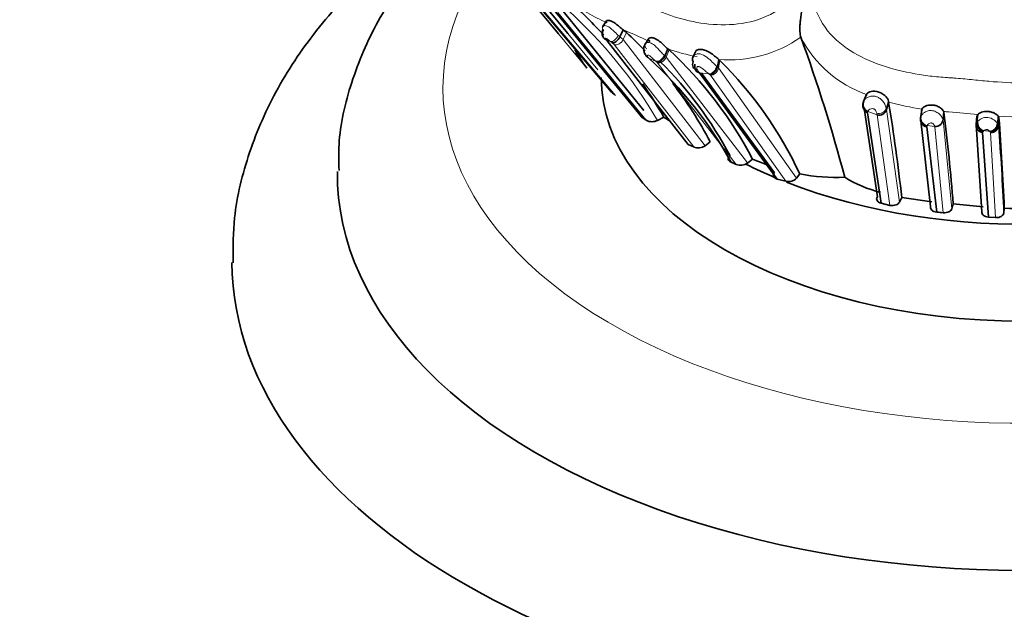
# Model space of a CAD drawing. Units: millimetres. Extents: x 0 to 1651, y 0 to 2175.
# Drawn here: x 1330 to 1368, y 466 to 488 of the extents above; entities that cross this region are included whole.
import ezdxf
from ezdxf import colors
from ezdxf.entities.mleader import LeaderData, LeaderLine
from ezdxf.math import Vec2, Vec3

# ---------------------------------------------------------------- set-up
doc = ezdxf.new("R2010")
doc.units = ezdxf.units.MM
doc.layers.add('DV6_Défaut', color=7, linetype='Continuous')
doc.layers.add('Défaut', color=7, linetype='Continuous')

# ---------------------------------------------------------------- blocks, each defined once
blk = doc.blocks.new('_DOT')
at = {"color": 0}
blk.add_line((0, 0), (-1, 0), dxfattribs=at)
at = {"color": 0, "const_width": 0.333}
blk.add_lwpolyline([(-0.1665, 0, 1), (0.1665, 0, 1)], format="xyb", close=True, dxfattribs=at)
blk = doc.blocks.new('SE5')
at = {"layer": 'DV6_Défaut', "color": 7, "linetype": 'Continuous', "lineweight": 35}
for p, q in [((1350.64, 487.363), (1348.066, 490.482)), ((1349.352, 489.051), (1352.651, 485.142)), ((1350.261, 488.26), (1350.996, 487.369)), ((1350.469, 488.273), (1353.798, 484.205)), ((1353.883, 484.452), (1350.757, 488.29)), ((1352.465, 487.85), (1352.317, 487.621)), ((1353.093, 487.511), (1352.968, 487.241)), ((1353.093, 487.511), (1353.219, 487.41)), ((1352.447, 487.129), (1352.487, 487.089)), ((1352.487, 487.089), (1355.556, 483.167)), ((1354.069, 487.181), (1353.923, 486.966)), ((1359.83, 487.225), (1359.83, 487.226)), ((1351.268, 486.749), (1351.57, 486.268)), ((1354.786, 486.788), (1354.676, 486.516)), ((1354.786, 486.788), (1354.838, 486.745)), ((1355.85, 486.705), (1355.746, 486.499)), ((1356.717, 486.387), (1356.665, 486.107)), ((1356.717, 486.387), (1356.762, 486.348)), ((1351.582, 486.247), (1351.721, 486.053)), ((1355.991, 485.88), (1358.933, 481.853)), ((1358.833, 482.091), (1356.065, 485.871)), ((1362.317, 485.059), (1362.208, 484.792)), ((1362.313, 485.021), (1362.317, 485.059)), ((1362.203, 484.755), (1362.208, 484.792)), ((1362.208, 484.792), (1362.216, 484.814)), ((1363.157, 484.77), (1363.077, 484.491)), ((1364.413, 484.461), (1364.367, 484.173)), ((1364.42, 484.504), (1364.375, 484.215)), ((1364.413, 484.461), (1364.42, 484.504)), ((1353.797, 484.205), (1353.969, 484.08)), ((1354.399, 484.077), (1354.64, 484.197)), ((1362.73, 481.178), (1362.249, 484.448)), ((1362.357, 484.367), (1362.876, 480.933)), ((1364.367, 484.173), (1364.375, 484.215)), ((1364.749, 480.814), (1364.367, 484.173)), ((1365.247, 484.411), (1365.22, 484.12)), ((1365.247, 484.411), (1365.251, 484.394)), ((1366.5, 484.23), (1366.471, 483.938)), ((1366.5, 484.23), (1366.536, 484.303)), ((1366.536, 484.303), (1366.507, 484.01)), ((1367.315, 484.237), (1367.295, 483.945)), ((1367.315, 484.237), (1367.34, 484.178)), ((1367.34, 484.178), (1367.321, 483.886)), ((1364.603, 483.835), (1364.979, 480.601)), ((1366.471, 483.938), (1366.507, 484.01)), ((1366.697, 480.616), (1366.471, 483.938)), ((1366.721, 483.615), (1366.94, 480.407)), ((1355.556, 483.167), (1355.772, 483.068)), ((1356.199, 483.118), (1356.394, 483.263)), ((1357.805, 482.461), (1357.998, 482.609)), ((1358.933, 481.853), (1359.266, 481.77)), ((1359.67, 481.885), (1359.789, 482.05)), ((1363.571, 480.982), (1363.655, 481.157)), ((1363.655, 481.157), (1364.799, 480.995)), ((1362.876, 480.933), (1363.209, 480.856)), ((1365.607, 480.913), (1366.736, 480.798)), ((1367.521, 480.564), (1367.543, 480.748)), ((1366.939, 480.407), (1367.213, 480.39))]:
    blk.add_line(p, q, dxfattribs=at)
at = {"layer": 'DV6_Défaut', "color": 7, "linetype": 'Continuous', "lineweight": 18}
for p, q in [((1352.799, 485.023), (1349.25, 489.217)), ((1350.45, 488.305), (1353.217, 484.999)), ((1353.969, 484.08), (1350.622, 488.161)), ((1351.721, 486.053), (1350.64, 487.363)), ((1350.996, 487.369), (1352.13, 485.992)), ((1352.673, 487.022), (1352.613, 487.067)), ((1352.903, 487.299), (1352.968, 487.241)), ((1352.968, 487.241), (1353.094, 487.14)), ((1353.219, 487.41), (1353.094, 487.14)), ((1353.094, 487.14), (1356.199, 483.118)), ((1352.752, 486.959), (1352.673, 487.022)), ((1355.773, 483.068), (1352.752, 486.959)), ((1354.838, 486.745), (1354.727, 486.473)), ((1351.27, 486.63), (1351.582, 486.247)), ((1354.325, 486.324), (1354.077, 486.424)), ((1354.353, 486.301), (1354.325, 486.324)), ((1354.648, 486.541), (1354.676, 486.516)), ((1354.676, 486.516), (1354.727, 486.473)), ((1354.727, 486.473), (1357.805, 482.462)), ((1356.762, 486.348), (1356.71, 486.069)), ((1354.385, 486.275), (1354.353, 486.301)), ((1357.381, 482.409), (1354.385, 486.275)), ((1355.906, 485.991), (1355.991, 485.88)), ((1356.636, 486.133), (1356.665, 486.107)), ((1356.665, 486.107), (1356.71, 486.069)), ((1356.71, 486.069), (1359.67, 481.885)), ((1356.343, 485.837), (1355.991, 485.88)), ((1356.4, 485.79), (1356.374, 485.813)), ((1359.266, 481.77), (1356.4, 485.79)), ((1363.151, 484.81), (1363.067, 484.544)), ((1363.067, 484.544), (1363.077, 484.491)), ((1363.077, 484.491), (1363.571, 480.982)), ((1362.36, 484.389), (1362.357, 484.367)), ((1362.72, 484.287), (1362.367, 484.408)), ((1362.72, 484.286), (1362.707, 484.354)), ((1363.209, 480.856), (1362.72, 484.287)), ((1364.375, 484.215), (1364.384, 484.239)), ((1365.22, 484.12), (1365.224, 484.102)), ((1365.251, 484.394), (1365.224, 484.102)), ((1365.224, 484.102), (1365.554, 480.729)), ((1364.608, 483.862), (1364.603, 483.835)), ((1364.909, 483.848), (1364.617, 483.881)), ((1364.913, 483.834), (1364.909, 483.848)), ((1365.228, 480.576), (1364.913, 483.834)), ((1366.507, 484.01), (1366.545, 484.053)), ((1367.272, 483.978), (1367.295, 483.945)), ((1367.295, 483.945), (1367.321, 483.886)), ((1366.744, 483.661), (1366.721, 483.615)), ((1366.775, 483.688), (1366.745, 483.661)), ((1367.001, 483.648), (1366.983, 483.67)), ((1367.017, 483.613), (1367.002, 483.648)), ((1367.214, 480.39), (1367.017, 483.613))]:
    blk.add_line(p, q, dxfattribs=at)
for centre, radius, start, end in [((1355.811, 495.233), 8.166, 234.3145, 245.8949), ((1339.143, 475.129), 17.686, 30.3909, 48.0306), ((1346.535, 471.462), 17.337, 64.861, 67.7771), ((1360.7, 506.077), 20.659, 246.4161, 246.9571), ((1353.815, 488.357), 1.838, 221.3058, 221.9116), ((1370.895, 523.273), 39.915, 244.7999, 245.1268), ((1357.107, 491.136), 4.765, 265.3094, 304.8616), ((1363.818, 489.292), 4.492, 207.3987, 250.4718), ((1357.303, 493.892), 7.536, 250.4887, 259.2404), ((1358.68, 488.755), 3.739, 231.3171, 231.9181), ((1362.421, 484.381), 0.666, 14.0924, 41.1612), ((1365.841, 494.383), 9.98, 254.4018, 261.8192), ((1361.806, 484.598), 0.592, 339.3831, 341.3365), ((1364.688, 484.181), 0.309, 169.3031, 256.771), ((1366.944, 506.61), 22.263, 265.6265, 266.1291), ((1362.836, 447.627), 36.863, 84.2381, 85.9463), ((1368.248, 497.392), 13.188, 265.9404, 274.7975), ((1363.942, 484.178), 0.738, 334.6358, 336.2677), ((1208.052, 472.596), 159.669, 2.86048, 4.05485), ((1369.072, 509.048), 25.464, 264.8261, 265.2946)]:
    blk.add_arc(centre, radius, start, end, dxfattribs=at)
at = {"layer": 'DV6_Défaut', "color": 7, "linetype": 'Continuous', "lineweight": 35}
for centre, radius, start, end in [((1339.125, 475.209), 17.931, 42.4513, 47.9659), ((1342.601, 475.992), 15.592, 43.4205, 47.08), ((1300.119, 465.544), 63.526, 14.94192, 19.95559), ((1344.452, 475.535), 15.282, 27.5737, 47.1858), ((1343.891, 475.174), 15.175, 28.8314, 47.8402), ((1355.907, 486.4), 0.189, 129.0209, 212.2951), ((1346.162, 475.67), 15.046, 25.0864, 45.2099), ((1344.238, 475.934), 14.589, 27.7794, 45.2888), ((1339.125, 475.209), 17.931, 30.0831, 34.8654), ((1342.601, 475.992), 15.592, 27.7991, 37.4738), ((1347.711, 478.852), 7.998, 50.4961, 51.8531), ((1362.472, 484.637), 0.293, 156.2951, 247.0258), ((1362.496, 484.671), 0.313, 157.276, 244.3493), ((1362.8, 484.561), 0.286, 253.8493, 345.915), ((1363.475, 484.839), 0.325, 184.9981, 192.2195), ((1292.374, 473.163), 71.728, 6.39906, 9.31265), ((1354.188, 484.497), 0.471, 242.3141, 296.6761), ((1359.907, 492.052), 9.457, 236.1593, 237.506), ((1364.651, 484.12), 0.289, 169.4633, 260.4591), ((1364.677, 484.161), 0.307, 169.8912, 257.0033), ((1364.927, 484.141), 0.294, 266.4697, 355.8534), ((1279.778, 473.895), 86.116, 4.67405, 7.00221), ((1212.538, 473.315), 155.183, 2.74533, 4.01396), ((1366.757, 483.901), 0.288, 172.741, 262.879), ((1366.823, 483.97), 0.318, 172.6197, 255.8021), ((1366.988, 483.955), 0.307, 272.5445, 358.1283), ((1367.035, 483.898), 0.286, 266.3547, 357.6828), ((1355.937, 483.509), 0.471, 249.4974, 303.7668), ((1361.787, 491.478), 9.644, 246.8671, 250.2019), ((1353.974, 474.664), 8.461, 66.2556, 67.6919), ((1357.543, 482.845), 0.465, 249.5589, 304.3901), ((1359.368, 482.179), 0.421, 255.9886, 315.6633), ((1361.133, 488.64), 6.726, 258.4725, 273.0986), ((1364.061, 486.035), 4.845, 238.0447, 255.4864), ((1419.137, 465.175), 55.795, 163.6165, 163.8128), ((1368.251, 498.063), 17.33, 267.6576, 272.8854), ((1363.238, 461.784), 18.897, 83.9555, 84.7104)]:
    blk.add_arc(centre, radius, start, end, dxfattribs=at)
at = {"layer": 'DV6_Défaut', "color": 7, "linetype": 'Continuous', "lineweight": 18}
for centre, major_axis, ratio, start_param, end_param in [((1368.264, 485.296), (22, 0), 0.57735, 2.731013, 6.283185), ((1352.739, 487.337), (-0.144, -0.263), 0.547778, 0.119271, 1.722988), ((1352.878, 487.228), (0.144, 0.261), 0.780254, 3.225837, 4.801761), ((1354.442, 486.598), (0.142, 0.264), 0.705079, 3.267405, 4.8713), ((1354.502, 486.549), (0.14, 0.264), 0.790342, 3.247247, 4.84322), ((1356.405, 486.122), (0.136, 0.267), 0.724644, 3.490306, 5.107169), ((1356.462, 486.075), (-0.145, -0.26), 0.800386, 0.362959, 1.971198), ((1362.801, 484.622), (0.179, 0.221), 0.971024, 3.494041, 5.096821), ((1364.946, 484.128), (0.03, 0.294), 0.945944, 3.1324, 4.724324), ((1366.802, 483.982), (-0.085, 0.291), 0.845851, 1.087889, 2.703336), ((1367.007, 483.964), (-0.114, -0.277), 0.861538, 0.35234, 1.957677)]:
    blk.add_ellipse(centre, major_axis=major_axis, ratio=ratio, start_param=start_param, end_param=end_param, dxfattribs=at)
at = {"layer": 'DV6_Défaut', "color": 7, "linetype": 'Continuous', "lineweight": 35}
for centre, major_axis, ratio, start_param, end_param in [((1354.47, 486.575), (0.142, 0.263), 0.706762, 3.269021, 4.864718), ((1355.993, 486.255), (0.202, 0.209), 0.816502, 2.069521, 3.67332), ((1356.436, 486.097), (0.136, 0.267), 0.719854, 3.491629, 5.099139), ((1368.264, 485.704), (16, 0), 0.57735, 3.141593, 6.283185), ((1362.469, 484.684), (-0.051, 0.296), 0.924961, 0.962709, 2.583291), ((1368.264, 489.378), (16, 0), 0.57735, 3.994518, 4.08591), ((1368.264, 489.378), (16, 0), 0.57735, 4.116861, 5.42965), ((1368.264, 482.031), (26, 0), 0.57735, 3.134361, 6.283185), ((1368.264, 478.765), (30, 0), 0.57735, 3.145886, 6.283185)]:
    blk.add_ellipse(centre, major_axis=major_axis, ratio=ratio, start_param=start_param, end_param=end_param, dxfattribs=at)
at = {"layer": 'DV6_Défaut', "color": 7, "linetype": 'Continuous', "lineweight": 18}
for points, knots in [([(1348.611, 495.81), (1348.594, 495.784), (1348.495, 495.628), (1348.189, 495.067), (1347.945, 494.095), (1348.109, 492.975), (1348.574, 492.052), (1349.145, 491.401), (1349.59, 491.015), (1349.858, 490.808), (1350.135, 490.609), (1350.477, 490.342), (1351.031, 489.908), (1351.772, 489.4), (1352.606, 489.013), (1353.299, 488.727), (1353.737, 488.54), (1354.083, 488.374), (1354.437, 488.218), (1355.071, 487.975), (1356.406, 487.633), (1358.191, 487.679), (1359.516, 488.615), (1360.071, 489.367), (1360.252, 489.794), (1360.344, 490.012)], [0, 0, 0, 0, 0.0044785, 0.0268761, 0.0934082, 0.1533947, 0.2234398, 0.2880578, 0.3203144, 0.3364397, 0.3525739, 0.3848362, 0.4171139, 0.481374, 0.545486, 0.577652, 0.6098303, 0.6259193, 0.6420051, 0.6741614, 0.73778, 0.8659128, 0.932037, 0.9654312, 1, 1, 1, 1]), ([(1360.344, 490.012), (1360.311, 489.861), (1360.245, 489.561), (1360.227, 489.105), (1360.306, 488.368), (1360.766, 487.413), (1361.808, 486.591), (1363.021, 486.078), (1364.098, 485.837), (1364.864, 485.74), (1365.249, 485.707), (1365.47, 485.692), (1365.801, 485.67), (1366.297, 485.622), (1367.178, 485.533), (1368.065, 485.48), (1368.953, 485.51), (1369.616, 485.564), (1370.279, 485.632), (1370.775, 485.676), (1371.107, 485.695), (1371.328, 485.708), (1371.713, 485.737), (1372.477, 485.828), (1373.96, 486.158), (1375.596, 487.022), (1376.263, 488.436), (1376.324, 489.336), (1376.231, 489.784), (1376.184, 490.012)], [0, 0, 0, 0, 0.022122, 0.043761, 0.06537, 0.12904, 0.191653, 0.253833, 0.315863, 0.346752, 0.362199, 0.369928, 0.377657, 0.408563, 0.439487, 0.501161, 0.531989, 0.56292, 0.593866, 0.624801, 0.632536, 0.640272, 0.655744, 0.686641, 0.748009, 0.871172, 0.934796, 0.966889, 1, 1, 1, 1]), ([(1352.327, 487.537), (1352.319, 487.556), (1352.303, 487.592), (1352.325, 487.644), (1352.389, 487.675), (1352.525, 487.658), (1352.728, 487.478), (1352.844, 487.36), (1352.903, 487.299)], [0, 0, 0, 0, 0.134705, 0.260624, 0.38661, 0.507683, 0.745591, 1, 1, 1, 1]), ([(1352.613, 487.067), (1352.589, 487.085), (1352.54, 487.121), (1352.471, 487.18), (1352.43, 487.198), (1352.42, 487.2), (1352.41, 487.196), (1352.41, 487.177), (1352.424, 487.157), (1352.434, 487.144)], [0, 0, 0, 0, 0.250853, 0.492273, 0.521439, 0.552182, 0.61457, 0.742795, 1, 1, 1, 1]), ([(1353.987, 486.787), (1353.962, 486.814), (1353.913, 486.866), (1353.907, 486.956), (1353.973, 487.029), (1354.118, 487.036), (1354.285, 486.929), (1354.417, 486.791), (1354.539, 486.65), (1354.608, 486.581), (1354.648, 486.541)], [0, 0, 0, 0, 0.132737, 0.257494, 0.383883, 0.503242, 0.620677, 0.744324, 0.852541, 1, 1, 1, 1]), ([(1354.325, 486.324), (1354.288, 486.356), (1354.233, 486.404), (1354.147, 486.485), (1354.086, 486.536), (1354.054, 486.552), (1354.047, 486.554), (1354.036, 486.556), (1354.021, 486.555), (1354.007, 486.54), (1354.015, 486.491), (1354.052, 486.451), (1354.077, 486.424)], [0, 0, 0, 0, 0.253391, 0.378693, 0.499629, 0.506963, 0.514173, 0.528777, 0.559322, 0.62128, 0.747972, 1, 1, 1, 1]), ([(1355.787, 486.548), (1355.822, 486.568), (1355.884, 486.602), (1356.058, 486.599), (1356.278, 486.474), (1356.482, 486.279), (1356.585, 486.182), (1356.636, 486.133)], [0, 0, 0, 0, 0.141813, 0.247719, 0.487284, 0.74336, 1, 1, 1, 1]), ([(1356.343, 485.837), (1356.301, 485.874), (1356.226, 485.939), (1356.103, 486.043), (1356.005, 486.104), (1355.958, 486.117), (1355.941, 486.12), (1355.918, 486.12), (1355.878, 486.104), (1355.88, 486.05), (1355.897, 486.01), (1355.906, 485.991)], [0, 0, 0, 0, 0.282046, 0.500048, 0.61943, 0.648943, 0.663799, 0.678732, 0.739774, 0.869835, 1, 1, 1, 1]), ([(1362.216, 484.814), (1362.22, 484.823), (1362.229, 484.84), (1362.252, 484.87), (1362.283, 484.901), (1362.327, 484.934), (1362.384, 484.963), (1362.469, 484.992), (1362.577, 485.004), (1362.701, 484.979), (1362.82, 484.921), (1362.885, 484.857), (1362.922, 484.82)], [0, 0, 0, 0, 0.076651, 0.158294, 0.24356, 0.33079, 0.419833, 0.510584, 0.657802, 0.752176, 0.855559, 1, 1, 1, 1]), ([(1362.707, 484.354), (1362.703, 484.371), (1362.694, 484.404), (1362.669, 484.456), (1362.627, 484.496), (1362.595, 484.512), (1362.546, 484.528), (1362.466, 484.517), (1362.394, 484.469), (1362.377, 484.43), (1362.367, 484.408)], [0, 0, 0, 0, 0.130313, 0.261366, 0.3241, 0.354176, 0.383867, 0.501906, 0.716829, 1, 1, 1, 1]), ([(1364.384, 484.239), (1364.398, 484.262), (1364.424, 484.305), (1364.515, 484.383), (1364.647, 484.447), (1364.829, 484.459), (1365.001, 484.384), (1365.114, 484.284), (1365.189, 484.188), (1365.209, 484.145), (1365.22, 484.12)], [0, 0, 0, 0, 0.137238, 0.256449, 0.379927, 0.497938, 0.61707, 0.743057, 0.851894, 1, 1, 1, 1]), ([(1366.545, 484.053), (1366.584, 484.087), (1366.659, 484.152), (1366.923, 484.221), (1367.174, 484.094), (1367.238, 484.018), (1367.272, 483.978)], [0, 0, 0, 0, 0.256339, 0.496598, 0.739945, 1, 1, 1, 1]), ([(1364.909, 483.848), (1364.899, 483.868), (1364.885, 483.898), (1364.843, 483.946), (1364.807, 483.969), (1364.78, 483.979), (1364.734, 483.983), (1364.69, 483.962), (1364.64, 483.925), (1364.626, 483.899), (1364.617, 483.881)], [0, 0, 0, 0, 0.254282, 0.381572, 0.443668, 0.473864, 0.503323, 0.623924, 0.748211, 1, 1, 1, 1]), ([(1366.983, 483.67), (1366.973, 483.681), (1366.958, 483.697), (1366.928, 483.718), (1366.906, 483.727), (1366.891, 483.731), (1366.849, 483.734), (1366.808, 483.711), (1366.786, 483.696), (1366.775, 483.688)], [0, 0, 0, 0, 0.256386, 0.383447, 0.445678, 0.476311, 0.505825, 0.748484, 1, 1, 1, 1])]:
    blk.add_open_spline(points, degree=3, knots=knots, dxfattribs=at)
at = {"layer": 'DV6_Défaut', "color": 7, "linetype": 'Continuous', "lineweight": 35}
for points, knots in [([(1346.918, 492.262), (1346.619, 492.073), (1345.439, 491.293), (1343.553, 489.803), (1341.525, 487.668), (1339.945, 485.346), (1338.876, 482.924), (1338.312, 480.624), (1338.309, 479.303), (1338.314, 478.674)], [0, 0, 0, 0, 0.056883, 0.229219, 0.400782, 0.569615, 0.733733, 0.892378, 1, 1, 1, 1]), ([(1347.17, 491.95), (1346.537, 491.388), (1345.306, 490.134), (1343.819, 488.027), (1342.799, 485.725), (1342.298, 483.692), (1342.315, 482.588), (1342.324, 482.171)], [0, 0, 0, 0, 0.212804, 0.44872, 0.677009, 0.896358, 1, 1, 1, 1]), ([(1360.344, 490.012), (1360.308, 489.896), (1360.236, 489.664), (1360.131, 489.314), (1360.031, 488.956), (1359.951, 488.641), (1359.894, 488.374), (1359.854, 488.164), (1359.824, 487.963), (1359.803, 487.773), (1359.792, 487.6), (1359.793, 487.448), (1359.804, 487.319), (1359.822, 487.256), (1359.83, 487.226)], [0, 0, 0, 0, 0.121327, 0.241576, 0.363084, 0.486504, 0.55877, 0.628926, 0.697055, 0.763061, 0.826693, 0.887603, 0.94543, 1, 1, 1, 1]), ([(1352.475, 487.778), (1352.465, 487.795), (1352.445, 487.828), (1352.473, 487.866), (1352.535, 487.872), (1352.592, 487.86), (1352.626, 487.848), (1352.693, 487.82), (1352.809, 487.752), (1352.962, 487.617), (1353.047, 487.548), (1353.093, 487.511)], [0, 0, 0, 0, 0.132995, 0.256602, 0.38016, 0.440641, 0.470641, 0.500523, 0.659624, 0.817179, 1, 1, 1, 1]), ([(1352.434, 487.144), (1352.377, 487.172), (1352.323, 487.232), (1352.282, 487.386), (1352.296, 487.473), (1352.327, 487.537)], [0, 0, 0, 0, 0.5, 0.5, 1, 1, 1, 1]), ([(1352.447, 487.129), (1352.392, 487.156), (1352.34, 487.214), (1352.3, 487.364), (1352.313, 487.45), (1352.345, 487.512)], [0, 0, 0, 0, 0.5, 0.5, 1, 1, 1, 1]), ([(1352.673, 487.022), (1352.713, 487.009), (1352.774, 487.02), (1352.89, 487.105), (1352.941, 487.175), (1352.968, 487.241)], [0, 0, 0, 0, 0.5, 0.5, 1, 1, 1, 1]), ([(1354.107, 487.061), (1354.084, 487.087), (1354.045, 487.133), (1354.069, 487.199), (1354.144, 487.219), (1354.216, 487.209), (1354.26, 487.196), (1354.342, 487.164), (1354.484, 487.08), (1354.654, 486.91), (1354.74, 486.831), (1354.786, 486.788)], [0, 0, 0, 0, 0.134674, 0.257144, 0.379952, 0.440165, 0.470005, 0.499698, 0.655275, 0.812508, 1, 1, 1, 1]), ([(1353.93, 486.976), (1353.908, 486.935), (1353.87, 486.859), (1353.869, 486.717), (1353.92, 486.57), (1353.987, 486.497), (1354.027, 486.454)], [0, 0, 0, 0, 0.215972, 0.465839, 0.731201, 1, 1, 1, 1]), ([(1355.846, 486.704), (1355.858, 486.717), (1355.904, 486.752), (1355.985, 486.771), (1356.062, 486.768), (1356.114, 486.762), (1356.224, 486.735), (1356.395, 486.652), (1356.578, 486.503), (1356.669, 486.427), (1356.717, 486.387)], [0, 0, 0, 0, 0.078019, 0.229649, 0.267244, 0.304698, 0.379065, 0.568821, 0.769158, 1, 1, 1, 1]), ([(1355.817, 486.21), (1355.798, 486.142), (1355.801, 486.057), (1355.869, 485.927), (1355.931, 485.888), (1355.991, 485.88)], [0, 0, 0, 0, 0.5, 0.5, 1, 1, 1, 1]), ([(1362.317, 485.059), (1362.344, 485.096), (1362.393, 485.165), (1362.655, 485.199), (1362.87, 485.126), (1363.019, 485.026), (1363.126, 484.9), (1363.142, 484.841), (1363.151, 484.81)], [0, 0, 0, 0, 0.26646, 0.494459, 0.614276, 0.736969, 0.864345, 1, 1, 1, 1]), ([(1364.42, 484.504), (1364.447, 484.545), (1364.498, 484.621), (1364.736, 484.668), (1364.864, 484.653), (1364.917, 484.643), (1365.008, 484.616), (1365.124, 484.556), (1365.216, 484.471), (1365.236, 484.432), (1365.247, 484.411)], [0, 0, 0, 0, 0.266364, 0.49576, 0.525946, 0.556169, 0.616889, 0.740243, 0.864347, 1, 1, 1, 1]), ([(1353.754, 484.339), (1353.753, 484.339), (1353.753, 484.338), (1353.735, 484.293), (1353.748, 484.243), (1353.797, 484.205)], [0, 0, 0, 0, 0.008098, 0.008098, 1, 1, 1, 1]), ([(1366.536, 484.303), (1366.554, 484.317), (1366.587, 484.343), (1366.674, 484.388), (1366.789, 484.417), (1366.89, 484.418), (1366.958, 484.412), (1367.002, 484.405), (1367.08, 484.387), (1367.16, 484.354), (1367.223, 484.317), (1367.262, 484.288), (1367.293, 484.261), (1367.308, 484.245), (1367.315, 484.237)], [0, 0, 0, 0, 0.138774, 0.262295, 0.377679, 0.49864, 0.528572, 0.558623, 0.619155, 0.742119, 0.803602, 0.866486, 0.931756, 1, 1, 1, 1]), ([(1357.146, 482.734), (1357.1, 482.697), (1357.075, 482.652), (1357.084, 482.563), (1357.121, 482.519), (1357.185, 482.492)], [0, 0, 0, 0, 0.5, 0.5, 1, 1, 1, 1]), ([(1358.833, 482.091), (1358.794, 482.051), (1358.777, 482.002), (1358.809, 481.913), (1358.86, 481.872), (1358.933, 481.853)], [0, 0, 0, 0, 0.5, 0.5, 1, 1, 1, 1]), ([(1362.73, 481.178), (1362.699, 481.134), (1362.695, 481.084), (1362.744, 480.993), (1362.799, 480.952), (1362.876, 480.933)], [0, 0, 0, 0, 0.5, 0.5, 1, 1, 1, 1]), ([(1363.209, 480.856), (1363.284, 480.84), (1363.37, 480.847), (1363.503, 480.897), (1363.55, 480.937), (1363.571, 480.982)], [0, 0, 0, 0, 0.5, 0.5, 1, 1, 1, 1]), ([(1364.749, 480.813), (1364.737, 480.767), (1364.75, 480.72), (1364.83, 480.639), (1364.899, 480.608), (1364.98, 480.601)], [0, 0, 0, 0, 0.5, 0.5, 1, 1, 1, 1]), ([(1365.227, 480.576), (1365.305, 480.568), (1365.386, 480.583), (1365.503, 480.643), (1365.541, 480.685), (1365.554, 480.729)], [0, 0, 0, 0, 0.5, 0.5, 1, 1, 1, 1]), ([(1366.697, 480.616), (1366.687, 480.569), (1366.703, 480.522), (1366.788, 480.443), (1366.859, 480.413), (1366.939, 480.407)], [0, 0, 0, 0, 0.5, 0.5, 1, 1, 1, 1]), ([(1367.214, 480.39), (1367.294, 480.385), (1367.374, 480.406), (1367.485, 480.473), (1367.516, 480.518), (1367.521, 480.564)], [0, 0, 0, 0, 0.5, 0.5, 1, 1, 1, 1])]:
    blk.add_open_spline(points, degree=3, knots=knots, dxfattribs=at)
blk.add_open_spline([(1351.571, 486.269), (1351.574, 486.262), (1351.577, 486.254), (1351.582, 486.247)], degree=3, dxfattribs=at)

msp = doc.modelspace()

# ---------------------------------------------------------------- block references
at = {"layer": 'Défaut'}
msp.add_blockref('SE5', (0, 0), dxfattribs=at)

# ---------------------------------------------------------------- leaders
at = {"layer": 'Défaut', "color": 7, "linetype": 'Continuous', "lineweight": 18}
ml = msp.add_multileader_mtext('Standard', dxfattribs=at)
ml.set_content('{\\pxsm0.9;\\fSolid Edge ISO|b1||i0||c0|p34;\\W1.;29/11/2016\\P}', color=256)
ml.set_leader_properties()
ml.set_arrow_properties(name='DOT')
ml.build(insert=Vec2(0, 0))
ml.multileader.update_dxf_attribs({"leader_type": 0, "dogleg_length": 0, "arrow_head_size": 12})
ctx = ml.context
ctx.base_point, ctx.char_height, ctx.arrow_head_size, ctx.landing_gap_size = Vec3(1264.299, 2168.255), 12, 12, 4.2
notes = []
notes.append((ctx, [(0, (0, 0, 0), (0, 0), (1, 0), 1, [])]))
ctx.mtext.insert = Vec3(1266.299, 2174.375)
for ctx, leaders in notes:
    for number, flags, end, landing, length, lines in leaders:
        leader = LeaderData()
        leader.index, (leader.has_last_leader_line, leader.has_dogleg_vector, leader.attachment_direction) = number, flags
        leader.last_leader_point, leader.dogleg_vector, leader.dogleg_length = Vec3(end), Vec3(landing), length
        for number, points, colour, breaks in lines:
            line = LeaderLine()
            line.index, line.vertices, line.color, line.breaks = number, Vec3.list(points), colors.encode_raw_color(colour), breaks
            leader.lines.append(line)
        ctx.leaders.append(leader)

doc.saveas('drawing.dxf')
